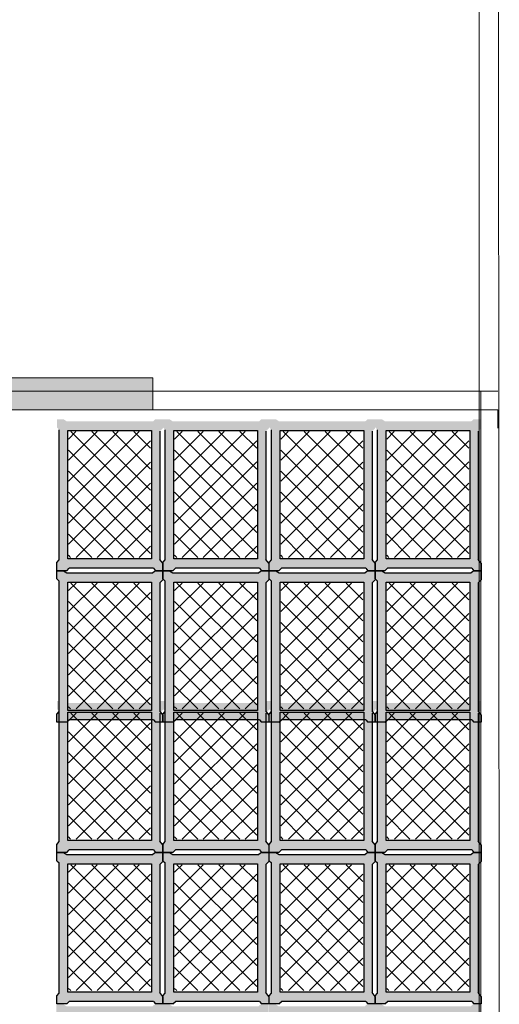
# Model space of a CAD drawing. Units: millimetres. Extents: x 1213 to 1441, y 439 to 700.
# Drawn here: x 1254 to 1256, y 689 to 693 of the extents above; entities that cross this region are included whole.
import ezdxf

# ---------------------------------------------------------------- set-up
doc = ezdxf.new("R2010")
doc.units = ezdxf.units.MM
doc.linetypes.add('RAYITAS', pattern=[0.375, 0.25, -0.125])
doc.linetypes.add('Solid', pattern=[0])
doc.layers.add('Banda Colgadora', color=3, linetype='RAYITAS', lineweight=13)
doc.layers.add('EQUIPOS', color=7, linetype='Solid', lineweight=0)

msp = doc.modelspace()

# ---------------------------------------------------------------- hatches: boundary and pattern name
msp.add_hatch(color=256).paths.add_polyline_path([(1252.9481, 691.4408), (1252.9481, 691.5603), (1254.885, 691.5603), (1254.885, 691.4408)])
at = {"layer": 'Banda Colgadora', "linetype": 'Continuous'}
h = msp.add_hatch(color=0, dxfattribs=at)
h.paths.add_polyline_path([(1254.5614, 691.3965), (1254.5485, 691.405), (1254.5236, 691.405), (1254.5236, 691.3738), (1254.5326, 691.3653), (1254.5326, 690.8745), (1254.5236, 690.8643), (1254.5236, 690.8341), (1254.5606, 690.8341), (1254.5706, 690.8434), (1254.8881, 690.8434), (1254.8957, 690.8341), (1254.9232, 690.8341), (1254.9232, 690.8621), (1254.9119, 690.8764), (1254.9119, 691.3593), (1254.9232, 691.3707), (1254.9232, 691.405), (1254.8952, 691.405), (1254.8854, 691.3965)])
h.paths.add_polyline_path([(1254.8808, 691.3623), (1254.8808, 690.8783), (1254.5646, 690.8783), (1254.5646, 691.3623)], flags=16)
h = msp.add_hatch(color=0, dxfattribs=at)
h.paths.add_polyline_path([(1254.9609, 691.3965), (1254.9481, 691.405), (1254.9232, 691.405), (1254.9232, 691.3738), (1254.9322, 691.3653), (1254.9322, 690.8745), (1254.9232, 690.8643), (1254.9232, 690.8341), (1254.9602, 690.8341), (1254.9702, 690.8434), (1255.2876, 690.8434), (1255.2952, 690.8341), (1255.3227, 690.8341), (1255.3227, 690.8621), (1255.3114, 690.8764), (1255.3114, 691.3593), (1255.3227, 691.3707), (1255.3227, 691.405), (1255.2948, 691.405), (1255.2849, 691.3965)])
h.paths.add_polyline_path([(1255.2803, 691.3623), (1255.2803, 690.8783), (1254.9642, 690.8783), (1254.9642, 691.3623)], flags=16)
h = msp.add_hatch(color=0, dxfattribs=at)
h.paths.add_polyline_path([(1255.3615, 691.3965), (1255.3486, 691.405), (1255.3237, 691.405), (1255.3237, 691.3738), (1255.3327, 691.3653), (1255.3327, 690.8745), (1255.3237, 690.8643), (1255.3237, 690.8341), (1255.3607, 690.8341), (1255.3707, 690.8434), (1255.6882, 690.8434), (1255.6958, 690.8341), (1255.7233, 690.8341), (1255.7233, 690.8621), (1255.712, 690.8764), (1255.712, 691.3593), (1255.7233, 691.3707), (1255.7233, 691.405), (1255.6953, 691.405), (1255.6855, 691.3965)])
h.paths.add_polyline_path([(1255.6809, 691.3623), (1255.6809, 690.8783), (1255.3647, 690.8783), (1255.3647, 691.3623)], flags=16)
h = msp.add_hatch(color=0, dxfattribs=at)
h.paths.add_polyline_path([(1255.761, 691.3965), (1255.7482, 691.405), (1255.7233, 691.405), (1255.7233, 691.3738), (1255.7323, 691.3653), (1255.7323, 690.8745), (1255.7233, 690.8643), (1255.7233, 690.8341), (1255.7603, 690.8341), (1255.7703, 690.8434), (1256.0877, 690.8434), (1256.0954, 690.8341), (1256.1228, 690.8341), (1256.1228, 690.8621), (1256.1116, 690.8764), (1256.1116, 691.3593), (1256.1228, 691.3707), (1256.1228, 691.405), (1256.0949, 691.405), (1256.0851, 691.3965)])
h.paths.add_polyline_path([(1256.0804, 691.3623), (1256.0804, 690.8783), (1255.7643, 690.8783), (1255.7643, 691.3623)], flags=16)
h = msp.add_hatch(dxfattribs=at)
h.set_pattern_fill('ANSI37', color=0, scale=0.01764, angle=360, style=0)
h.set_pattern_definition([(45, (378.608946, -53.9388), (-0.0396029295, 0.0396029295), []), (135, (378.608946, -53.9388), (-0.0396029295, -0.0396029295), [])])
h.paths.add_polyline_path([(1254.8771, 690.8841), (1254.8771, 691.3583), (1254.5673, 691.3583), (1254.5673, 690.8841)])
h = msp.add_hatch(dxfattribs=at)
h.set_pattern_fill('ANSI37', color=0, scale=0.01764, angle=360, style=0)
h.set_pattern_definition([(45, (379.00851, -53.9388), (-0.0396029295, 0.0396029295), []), (135, (379.00851, -53.9388), (-0.0396029295, -0.0396029295), [])])
h.paths.add_polyline_path([(1255.2767, 690.8841), (1255.2767, 691.3583), (1254.9669, 691.3583), (1254.9669, 690.8841)])
h = msp.add_hatch(dxfattribs=at)
h.set_pattern_fill('ANSI37', color=0, scale=0.01764, angle=360, style=0)
h.set_pattern_definition([(45, (379.409056, -53.9388), (-0.0396029295, 0.0396029295), []), (135, (379.409056, -53.9388), (-0.0396029295, -0.0396029295), [])])
h.paths.add_polyline_path([(1255.6772, 690.8841), (1255.6772, 691.3583), (1255.3674, 691.3583), (1255.3674, 690.8841)])
h = msp.add_hatch(dxfattribs=at)
h.set_pattern_fill('ANSI37', color=0, scale=0.01764, angle=360, style=0)
h.set_pattern_definition([(45, (379.80862, -53.9388), (-0.0396029295, 0.0396029295), []), (135, (379.80862, -53.9388), (-0.0396029295, -0.0396029295), [])])
h.paths.add_polyline_path([(1256.0768, 690.8841), (1256.0768, 691.3583), (1255.767, 691.3583), (1255.767, 690.8841)])
h = msp.add_hatch(color=0, dxfattribs=at)
h.paths.add_polyline_path([(1254.5614, 690.8256), (1254.5485, 690.8341), (1254.5236, 690.8341), (1254.5236, 690.8029), (1254.5326, 690.7944), (1254.5326, 690.3036), (1254.5236, 690.2934), (1254.5236, 690.2632), (1254.5606, 690.2632), (1254.5706, 690.2725), (1254.8881, 690.2725), (1254.8957, 690.2632), (1254.9232, 690.2632), (1254.9232, 690.2912), (1254.9119, 690.3055), (1254.9119, 690.7884), (1254.9232, 690.7999), (1254.9232, 690.8341), (1254.8952, 690.8341), (1254.8854, 690.8256)])
h.paths.add_polyline_path([(1254.8808, 690.7914), (1254.8808, 690.3075), (1254.5646, 690.3075), (1254.5646, 690.7914)], flags=16)
h = msp.add_hatch(color=0, dxfattribs=at)
h.paths.add_polyline_path([(1254.9609, 690.8256), (1254.9481, 690.8341), (1254.9232, 690.8341), (1254.9232, 690.8029), (1254.9322, 690.7944), (1254.9322, 690.3036), (1254.9232, 690.2934), (1254.9232, 690.2632), (1254.9602, 690.2632), (1254.9702, 690.2725), (1255.2876, 690.2725), (1255.2952, 690.2632), (1255.3227, 690.2632), (1255.3227, 690.2912), (1255.3114, 690.3055), (1255.3114, 690.7884), (1255.3227, 690.7999), (1255.3227, 690.8341), (1255.2948, 690.8341), (1255.2849, 690.8256)])
h.paths.add_polyline_path([(1255.2803, 690.7914), (1255.2803, 690.3075), (1254.9642, 690.3075), (1254.9642, 690.7914)], flags=16)
h = msp.add_hatch(color=0, dxfattribs=at)
h.paths.add_polyline_path([(1255.3615, 690.8256), (1255.3486, 690.8341), (1255.3237, 690.8341), (1255.3237, 690.8029), (1255.3327, 690.7944), (1255.3327, 690.3036), (1255.3237, 690.2934), (1255.3237, 690.2632), (1255.3607, 690.2632), (1255.3707, 690.2725), (1255.6882, 690.2725), (1255.6958, 690.2632), (1255.7233, 690.2632), (1255.7233, 690.2912), (1255.712, 690.3055), (1255.712, 690.7884), (1255.7233, 690.7999), (1255.7233, 690.8341), (1255.6953, 690.8341), (1255.6855, 690.8256)])
h.paths.add_polyline_path([(1255.6809, 690.7914), (1255.6809, 690.3075), (1255.3647, 690.3075), (1255.3647, 690.7914)], flags=16)
h = msp.add_hatch(color=0, dxfattribs=at)
h.paths.add_polyline_path([(1255.761, 690.8256), (1255.7482, 690.8341), (1255.7233, 690.8341), (1255.7233, 690.8029), (1255.7323, 690.7944), (1255.7323, 690.3036), (1255.7233, 690.2934), (1255.7233, 690.2632), (1255.7603, 690.2632), (1255.7703, 690.2725), (1256.0877, 690.2725), (1256.0954, 690.2632), (1256.1228, 690.2632), (1256.1228, 690.2912), (1256.1116, 690.3055), (1256.1116, 690.7884), (1256.1228, 690.7999), (1256.1228, 690.8341), (1256.0949, 690.8341), (1256.0851, 690.8256)])
h.paths.add_polyline_path([(1256.0804, 690.7914), (1256.0804, 690.3075), (1255.7643, 690.3075), (1255.7643, 690.7914)], flags=16)
h = msp.add_hatch(dxfattribs=at)
h.set_pattern_fill('ANSI37', color=0, scale=0.01764, angle=360, style=0)
h.set_pattern_definition([(45, (378.608946, -54.50968), (-0.0396029295, 0.0396029295), []), (135, (378.608946, -54.50968), (-0.0396029295, -0.0396029295), [])])
h.paths.add_polyline_path([(1254.8771, 690.3132), (1254.8771, 690.7875), (1254.5673, 690.7875), (1254.5673, 690.3132)])
h = msp.add_hatch(dxfattribs=at)
h.set_pattern_fill('ANSI37', color=0, scale=0.01764, angle=360, style=0)
h.set_pattern_definition([(45, (379.00851, -54.50968), (-0.0396029295, 0.0396029295), []), (135, (379.00851, -54.50968), (-0.0396029295, -0.0396029295), [])])
h.paths.add_polyline_path([(1255.2767, 690.3132), (1255.2767, 690.7875), (1254.9669, 690.7875), (1254.9669, 690.3132)])
h = msp.add_hatch(dxfattribs=at)
h.set_pattern_fill('ANSI37', color=0, scale=0.01764, angle=360, style=0)
h.set_pattern_definition([(45, (379.409056, -54.50968), (-0.0396029295, 0.0396029295), []), (135, (379.409056, -54.50968), (-0.0396029295, -0.0396029295), [])])
h.paths.add_polyline_path([(1255.6772, 690.3132), (1255.6772, 690.7875), (1255.3674, 690.7875), (1255.3674, 690.3132)])
h = msp.add_hatch(dxfattribs=at)
h.set_pattern_fill('ANSI37', color=0, scale=0.01764, angle=360, style=0)
h.set_pattern_definition([(45, (379.80862, -54.50968), (-0.0396029295, 0.0396029295), []), (135, (379.80862, -54.50968), (-0.0396029295, -0.0396029295), [])])
h.paths.add_polyline_path([(1256.0768, 690.3132), (1256.0768, 690.7875), (1255.767, 690.7875), (1255.767, 690.3132)])
h = msp.add_hatch(color=0, dxfattribs=at)
h.paths.add_polyline_path([(1254.5614, 690.3348), (1254.5485, 690.3433), (1254.5236, 690.3433), (1254.5236, 690.3121), (1254.5326, 690.3036), (1254.5326, 689.8129), (1254.5236, 689.8026), (1254.5236, 689.7724), (1254.5606, 689.7724), (1254.5706, 689.7817), (1254.8881, 689.7817), (1254.8957, 689.7724), (1254.9232, 689.7724), (1254.9232, 689.8004), (1254.9119, 689.8147), (1254.9119, 690.2976), (1254.9232, 690.3091), (1254.9232, 690.3433), (1254.8952, 690.3433), (1254.8854, 690.3348)])
h.paths.add_polyline_path([(1254.8808, 690.3006), (1254.8808, 689.8167), (1254.5646, 689.8167), (1254.5646, 690.3006)], flags=16)
h = msp.add_hatch(color=0, dxfattribs=at)
h.paths.add_polyline_path([(1254.9609, 690.3348), (1254.9481, 690.3433), (1254.9232, 690.3433), (1254.9232, 690.3121), (1254.9322, 690.3036), (1254.9322, 689.8129), (1254.9232, 689.8026), (1254.9232, 689.7724), (1254.9602, 689.7724), (1254.9702, 689.7817), (1255.2876, 689.7817), (1255.2952, 689.7724), (1255.3227, 689.7724), (1255.3227, 689.8004), (1255.3114, 689.8147), (1255.3114, 690.2976), (1255.3227, 690.3091), (1255.3227, 690.3433), (1255.2948, 690.3433), (1255.2849, 690.3348)])
h.paths.add_polyline_path([(1255.2803, 690.3006), (1255.2803, 689.8167), (1254.9642, 689.8167), (1254.9642, 690.3006)], flags=16)
h = msp.add_hatch(color=0, dxfattribs=at)
h.paths.add_polyline_path([(1255.3615, 690.3348), (1255.3486, 690.3433), (1255.3237, 690.3433), (1255.3237, 690.3121), (1255.3327, 690.3036), (1255.3327, 689.8129), (1255.3237, 689.8026), (1255.3237, 689.7724), (1255.3607, 689.7724), (1255.3707, 689.7817), (1255.6882, 689.7817), (1255.6958, 689.7724), (1255.7233, 689.7724), (1255.7233, 689.8004), (1255.712, 689.8147), (1255.712, 690.2976), (1255.7233, 690.3091), (1255.7233, 690.3433), (1255.6953, 690.3433), (1255.6855, 690.3348)])
h.paths.add_polyline_path([(1255.6809, 690.3006), (1255.6809, 689.8167), (1255.3647, 689.8167), (1255.3647, 690.3006)], flags=16)
h = msp.add_hatch(color=0, dxfattribs=at)
h.paths.add_polyline_path([(1255.761, 690.3348), (1255.7482, 690.3433), (1255.7233, 690.3433), (1255.7233, 690.3121), (1255.7323, 690.3036), (1255.7323, 689.8129), (1255.7233, 689.8026), (1255.7233, 689.7724), (1255.7603, 689.7724), (1255.7703, 689.7817), (1256.0877, 689.7817), (1256.0954, 689.7724), (1256.1228, 689.7724), (1256.1228, 689.8004), (1256.1116, 689.8147), (1256.1116, 690.2976), (1256.1228, 690.3091), (1256.1228, 690.3433), (1256.0949, 690.3433), (1256.0851, 690.3348)])
h.paths.add_polyline_path([(1256.0804, 690.3006), (1256.0804, 689.8167), (1255.7643, 689.8167), (1255.7643, 690.3006)], flags=16)
h = msp.add_hatch(dxfattribs=at)
h.set_pattern_fill('ANSI37', color=0, scale=0.01764, angle=360, style=0)
h.set_pattern_definition([(45, (378.608946, -55.000463), (-0.0396029295, 0.0396029295), []), (135, (378.608946, -55.000463), (-0.0396029295, -0.0396029295), [])])
h.paths.add_polyline_path([(1254.8771, 689.8224), (1254.8771, 690.2967), (1254.5673, 690.2967), (1254.5673, 689.8224)])
h = msp.add_hatch(dxfattribs=at)
h.set_pattern_fill('ANSI37', color=0, scale=0.01764, angle=360, style=0)
h.set_pattern_definition([(45, (379.00851, -55.000463), (-0.0396029295, 0.0396029295), []), (135, (379.00851, -55.000463), (-0.0396029295, -0.0396029295), [])])
h.paths.add_polyline_path([(1255.2767, 689.8224), (1255.2767, 690.2967), (1254.9669, 690.2967), (1254.9669, 689.8224)])
h = msp.add_hatch(dxfattribs=at)
h.set_pattern_fill('ANSI37', color=0, scale=0.01764, angle=360, style=0)
h.set_pattern_definition([(45, (379.409056, -55.000463), (-0.0396029295, 0.0396029295), []), (135, (379.409056, -55.000463), (-0.0396029295, -0.0396029295), [])])
h.paths.add_polyline_path([(1255.6772, 689.8224), (1255.6772, 690.2967), (1255.3674, 690.2967), (1255.3674, 689.8224)])
h = msp.add_hatch(dxfattribs=at)
h.set_pattern_fill('ANSI37', color=0, scale=0.01764, angle=360, style=0)
h.set_pattern_definition([(45, (379.80862, -55.000463), (-0.0396029295, 0.0396029295), []), (135, (379.80862, -55.000463), (-0.0396029295, -0.0396029295), [])])
h.paths.add_polyline_path([(1256.0768, 689.8224), (1256.0768, 690.2967), (1255.767, 690.2967), (1255.767, 689.8224)])
h = msp.add_hatch(color=0, dxfattribs=at)
h.paths.add_polyline_path([(1254.5614, 689.764), (1254.5485, 689.7724), (1254.5236, 689.7724), (1254.5236, 689.7412), (1254.5326, 689.7328), (1254.5326, 689.242), (1254.5236, 689.2318), (1254.5236, 689.2015), (1254.5606, 689.2015), (1254.5706, 689.2109), (1254.8881, 689.2109), (1254.8957, 689.2015), (1254.9232, 689.2015), (1254.9232, 689.2296), (1254.9119, 689.2439), (1254.9119, 689.7267), (1254.9232, 689.7382), (1254.9232, 689.7724), (1254.8952, 689.7724), (1254.8854, 689.764)])
h.paths.add_polyline_path([(1254.8808, 689.7298), (1254.8808, 689.2458), (1254.5646, 689.2458), (1254.5646, 689.7298)], flags=16)
h = msp.add_hatch(color=0, dxfattribs=at)
h.paths.add_polyline_path([(1254.9609, 689.764), (1254.9481, 689.7724), (1254.9232, 689.7724), (1254.9232, 689.7412), (1254.9322, 689.7328), (1254.9322, 689.242), (1254.9232, 689.2318), (1254.9232, 689.2015), (1254.9602, 689.2015), (1254.9702, 689.2109), (1255.2876, 689.2109), (1255.2952, 689.2015), (1255.3227, 689.2015), (1255.3227, 689.2296), (1255.3114, 689.2439), (1255.3114, 689.7267), (1255.3227, 689.7382), (1255.3227, 689.7724), (1255.2948, 689.7724), (1255.2849, 689.764)])
h.paths.add_polyline_path([(1255.2803, 689.7298), (1255.2803, 689.2458), (1254.9642, 689.2458), (1254.9642, 689.7298)], flags=16)
h = msp.add_hatch(color=0, dxfattribs=at)
h.paths.add_polyline_path([(1255.3615, 689.764), (1255.3486, 689.7724), (1255.3237, 689.7724), (1255.3237, 689.7412), (1255.3327, 689.7328), (1255.3327, 689.242), (1255.3237, 689.2318), (1255.3237, 689.2015), (1255.3607, 689.2015), (1255.3707, 689.2109), (1255.6882, 689.2109), (1255.6958, 689.2015), (1255.7233, 689.2015), (1255.7233, 689.2296), (1255.712, 689.2439), (1255.712, 689.7267), (1255.7233, 689.7382), (1255.7233, 689.7724), (1255.6953, 689.7724), (1255.6855, 689.764)])
h.paths.add_polyline_path([(1255.6809, 689.7298), (1255.6809, 689.2458), (1255.3647, 689.2458), (1255.3647, 689.7298)], flags=16)
h = msp.add_hatch(color=0, dxfattribs=at)
h.paths.add_polyline_path([(1255.761, 689.764), (1255.7482, 689.7724), (1255.7233, 689.7724), (1255.7233, 689.7412), (1255.7323, 689.7328), (1255.7323, 689.242), (1255.7233, 689.2318), (1255.7233, 689.2015), (1255.7603, 689.2015), (1255.7703, 689.2109), (1256.0877, 689.2109), (1256.0954, 689.2015), (1256.1228, 689.2015), (1256.1228, 689.2296), (1256.1116, 689.2439), (1256.1116, 689.7267), (1256.1228, 689.7382), (1256.1228, 689.7724), (1256.0949, 689.7724), (1256.0851, 689.764)])
h.paths.add_polyline_path([(1256.0804, 689.7298), (1256.0804, 689.2458), (1255.7643, 689.2458), (1255.7643, 689.7298)], flags=16)
h = msp.add_hatch(dxfattribs=at)
h.set_pattern_fill('ANSI37', color=0, scale=0.01764, angle=360, style=0)
h.set_pattern_definition([(45, (378.608945, -55.57134), (-0.0396029295, 0.0396029295), []), (135, (378.608945, -55.57134), (-0.0396029295, -0.0396029295), [])])
h.paths.add_polyline_path([(1254.8771, 689.2515), (1254.8771, 689.7258), (1254.5673, 689.7258), (1254.5673, 689.2515)])
h = msp.add_hatch(dxfattribs=at)
h.set_pattern_fill('ANSI37', color=0, scale=0.01764, angle=360, style=0)
h.set_pattern_definition([(45, (379.00851, -55.57134), (-0.0396029295, 0.0396029295), []), (135, (379.00851, -55.57134), (-0.0396029295, -0.0396029295), [])])
h.paths.add_polyline_path([(1255.2767, 689.2515), (1255.2767, 689.7258), (1254.9669, 689.7258), (1254.9669, 689.2515)])
h = msp.add_hatch(dxfattribs=at)
h.set_pattern_fill('ANSI37', color=0, scale=0.01764, angle=360, style=0)
h.set_pattern_definition([(45, (379.409056, -55.57134), (-0.0396029295, 0.0396029295), []), (135, (379.409056, -55.57134), (-0.0396029295, -0.0396029295), [])])
h.paths.add_polyline_path([(1255.6772, 689.2515), (1255.6772, 689.7258), (1255.3674, 689.7258), (1255.3674, 689.2515)])
h = msp.add_hatch(dxfattribs=at)
h.set_pattern_fill('ANSI37', color=0, scale=0.01764, angle=360, style=0)
h.set_pattern_definition([(45, (379.80862, -55.57134), (-0.0396029295, 0.0396029295), []), (135, (379.80862, -55.57134), (-0.0396029295, -0.0396029295), [])])
h.paths.add_polyline_path([(1256.0768, 689.2515), (1256.0768, 689.7258), (1255.767, 689.7258), (1255.767, 689.2515)])
h = msp.add_hatch(color=0, dxfattribs=at)
h.paths.add_polyline_path([(1254.5597, 689.1923), (1254.5468, 689.2007), (1254.5219, 689.2007), (1254.5219, 689.1696), (1254.5309, 689.1611), (1254.5309, 688.6703), (1254.5219, 688.6601), (1254.5219, 688.6299), (1254.5589, 688.6299), (1254.5689, 688.6392), (1254.8864, 688.6392), (1254.894, 688.6299), (1254.9215, 688.6299), (1254.9215, 688.6579), (1254.9102, 688.6722), (1254.9102, 689.1551), (1254.9215, 689.1665), (1254.9215, 689.2007), (1254.8935, 689.2007), (1254.8837, 689.1923)])
h.paths.add_polyline_path([(1254.8791, 689.1581), (1254.8791, 688.6741), (1254.5629, 688.6741), (1254.5629, 689.1581)], flags=16)
h = msp.add_hatch(color=0, dxfattribs=at)
h.paths.add_polyline_path([(1254.9592, 689.1923), (1254.9464, 689.2007), (1254.9215, 689.2007), (1254.9215, 689.1696), (1254.9305, 689.1611), (1254.9305, 688.6703), (1254.9215, 688.6601), (1254.9215, 688.6299), (1254.9585, 688.6299), (1254.9685, 688.6392), (1255.2859, 688.6392), (1255.2936, 688.6299), (1255.321, 688.6299), (1255.321, 688.6579), (1255.3098, 688.6722), (1255.3098, 689.1551), (1255.321, 689.1665), (1255.321, 689.2007), (1255.2931, 689.2007), (1255.2833, 689.1923)])
h.paths.add_polyline_path([(1255.2786, 689.1581), (1255.2786, 688.6741), (1254.9625, 688.6741), (1254.9625, 689.1581)], flags=16)
h = msp.add_hatch(color=0, dxfattribs=at)
h.paths.add_polyline_path([(1255.3598, 689.1923), (1255.3469, 689.2007), (1255.322, 689.2007), (1255.322, 689.1696), (1255.331, 689.1611), (1255.331, 688.6703), (1255.322, 688.6601), (1255.322, 688.6299), (1255.359, 688.6299), (1255.369, 688.6392), (1255.6865, 688.6392), (1255.6941, 688.6299), (1255.7216, 688.6299), (1255.7216, 688.6579), (1255.7103, 688.6722), (1255.7103, 689.1551), (1255.7216, 689.1665), (1255.7216, 689.2007), (1255.6936, 689.2007), (1255.6838, 689.1923)])
h.paths.add_polyline_path([(1255.6792, 689.1581), (1255.6792, 688.6741), (1255.363, 688.6741), (1255.363, 689.1581)], flags=16)
h = msp.add_hatch(color=0, dxfattribs=at)
h.paths.add_polyline_path([(1255.7594, 689.1923), (1255.7465, 689.2007), (1255.7216, 689.2007), (1255.7216, 689.1696), (1255.7306, 689.1611), (1255.7306, 688.6703), (1255.7216, 688.6601), (1255.7216, 688.6299), (1255.7586, 688.6299), (1255.7686, 688.6392), (1256.086, 688.6392), (1256.0937, 688.6299), (1256.1211, 688.6299), (1256.1211, 688.6579), (1256.1099, 688.6722), (1256.1099, 689.1551), (1256.1211, 689.1665), (1256.1211, 689.2007), (1256.0932, 689.2007), (1256.0834, 689.1923)])
h.paths.add_polyline_path([(1256.0788, 689.1581), (1256.0788, 688.6741), (1255.7626, 688.6741), (1255.7626, 689.1581)], flags=16)

# ---------------------------------------------------------------- linework, layer by layer
at = {"color": 0, "linetype": 'ByBlock'}
for p, q in [((1254.5236, 690.8643), (1254.5326, 690.8745)), ((1254.9232, 690.8621), (1254.9119, 690.8764)), ((1254.9232, 690.8643), (1254.9322, 690.8745)), ((1255.3227, 690.8621), (1255.3114, 690.8764)), ((1255.3237, 690.8643), (1255.3327, 690.8745)), ((1255.7233, 690.8621), (1255.712, 690.8764)), ((1255.7233, 690.8643), (1255.7323, 690.8745)), ((1256.1228, 690.8621), (1256.1116, 690.8764)), ((1254.5485, 690.8341), (1254.5614, 690.8256)), ((1254.5606, 690.8341), (1254.5706, 690.8434)), ((1254.8952, 690.8341), (1254.8854, 690.8256)), ((1254.8881, 690.8434), (1254.8957, 690.8341)), ((1254.9481, 690.8341), (1254.9609, 690.8256)), ((1254.9602, 690.8341), (1254.9702, 690.8434)), ((1255.2948, 690.8341), (1255.2849, 690.8256)), ((1255.2876, 690.8434), (1255.2952, 690.8341)), ((1255.3486, 690.8341), (1255.3615, 690.8256)), ((1255.3607, 690.8341), (1255.3707, 690.8434)), ((1255.6953, 690.8341), (1255.6855, 690.8256)), ((1255.6882, 690.8434), (1255.6958, 690.8341)), ((1255.7482, 690.8341), (1255.761, 690.8256)), ((1255.7603, 690.8341), (1255.7703, 690.8434)), ((1256.0949, 690.8341), (1256.0851, 690.8256)), ((1256.0877, 690.8434), (1256.0954, 690.8341)), ((1254.5236, 690.8029), (1254.5326, 690.7944)), ((1254.9232, 690.7999), (1254.9119, 690.7884)), ((1254.9232, 690.8029), (1254.9322, 690.7944)), ((1255.3227, 690.7999), (1255.3114, 690.7884)), ((1255.3237, 690.8029), (1255.3327, 690.7944)), ((1255.7233, 690.7999), (1255.712, 690.7884)), ((1255.7233, 690.8029), (1255.7323, 690.7944)), ((1256.1228, 690.7999), (1256.1116, 690.7884)), ((1254.5236, 690.2934), (1254.5326, 690.3036)), ((1254.9232, 690.2912), (1254.9119, 690.3055)), ((1254.9232, 690.2934), (1254.9322, 690.3036)), ((1255.3227, 690.2912), (1255.3114, 690.3055)), ((1255.3237, 690.2934), (1255.3327, 690.3036)), ((1255.7233, 690.2912), (1255.712, 690.3055)), ((1255.7233, 690.2934), (1255.7323, 690.3036)), ((1256.1228, 690.2912), (1256.1116, 690.3055)), ((1254.5606, 690.2632), (1254.5706, 690.2725)), ((1254.8881, 690.2725), (1254.8957, 690.2632)), ((1254.9602, 690.2632), (1254.9702, 690.2725)), ((1255.2876, 690.2725), (1255.2952, 690.2632)), ((1255.3607, 690.2632), (1255.3707, 690.2725)), ((1255.6882, 690.2725), (1255.6958, 690.2632)), ((1255.7603, 690.2632), (1255.7703, 690.2725)), ((1256.0877, 690.2725), (1256.0954, 690.2632)), ((1254.5236, 689.8026), (1254.5326, 689.8129)), ((1254.9232, 689.8004), (1254.9119, 689.8147)), ((1254.9232, 689.8026), (1254.9322, 689.8129)), ((1255.3227, 689.8004), (1255.3114, 689.8147)), ((1255.3237, 689.8026), (1255.3327, 689.8129)), ((1255.7233, 689.8004), (1255.712, 689.8147)), ((1255.7233, 689.8026), (1255.7323, 689.8129)), ((1256.1228, 689.8004), (1256.1116, 689.8147)), ((1254.5485, 689.7724), (1254.5614, 689.764)), ((1254.5606, 689.7724), (1254.5706, 689.7817)), ((1254.8952, 689.7724), (1254.8854, 689.764)), ((1254.8881, 689.7817), (1254.8957, 689.7724)), ((1254.9481, 689.7724), (1254.9609, 689.764)), ((1254.9602, 689.7724), (1254.9702, 689.7817)), ((1255.2948, 689.7724), (1255.2849, 689.764)), ((1255.2876, 689.7817), (1255.2952, 689.7724)), ((1255.3486, 689.7724), (1255.3615, 689.764)), ((1255.3607, 689.7724), (1255.3707, 689.7817)), ((1255.6953, 689.7724), (1255.6855, 689.764)), ((1255.6882, 689.7817), (1255.6958, 689.7724)), ((1255.7482, 689.7724), (1255.761, 689.764)), ((1255.7603, 689.7724), (1255.7703, 689.7817)), ((1256.0949, 689.7724), (1256.0851, 689.764)), ((1256.0877, 689.7817), (1256.0954, 689.7724)), ((1254.5236, 689.7412), (1254.5326, 689.7328)), ((1254.9232, 689.7382), (1254.9119, 689.7267)), ((1254.9232, 689.7412), (1254.9322, 689.7328)), ((1255.3227, 689.7382), (1255.3114, 689.7267)), ((1255.3237, 689.7412), (1255.3327, 689.7328)), ((1255.7233, 689.7382), (1255.712, 689.7267)), ((1255.7233, 689.7412), (1255.7323, 689.7328)), ((1256.1228, 689.7382), (1256.1116, 689.7267)), ((1254.5236, 689.2318), (1254.5326, 689.242)), ((1254.9232, 689.2296), (1254.9119, 689.2439)), ((1254.9232, 689.2318), (1254.9322, 689.242)), ((1255.3227, 689.2296), (1255.3114, 689.2439)), ((1255.3237, 689.2318), (1255.3327, 689.242)), ((1255.7233, 689.2296), (1255.712, 689.2439)), ((1255.7233, 689.2318), (1255.7323, 689.242)), ((1256.1228, 689.2296), (1256.1116, 689.2439)), ((1254.5606, 689.2015), (1254.5706, 689.2109)), ((1254.8881, 689.2109), (1254.8957, 689.2015)), ((1254.9602, 689.2015), (1254.9702, 689.2109)), ((1255.2876, 689.2109), (1255.2952, 689.2015)), ((1255.3607, 689.2015), (1255.3707, 689.2109)), ((1255.6882, 689.2109), (1255.6958, 689.2015)), ((1255.7603, 689.2015), (1255.7703, 689.2109)), ((1256.0877, 689.2109), (1256.0954, 689.2015))]:
    msp.add_line(p, q, dxfattribs=at)
for points in [[(1254.5326, 690.8745), (1254.5326, 691.3653)], [(1254.9119, 691.3593), (1254.9119, 690.8764)], [(1254.9322, 690.8745), (1254.9322, 691.3653)], [(1255.3114, 691.3593), (1255.3114, 690.8764)], [(1255.3327, 690.8745), (1255.3327, 691.3653)], [(1255.712, 691.3593), (1255.712, 690.8764)], [(1255.7323, 690.8745), (1255.7323, 691.3653)], [(1256.1116, 691.3593), (1256.1116, 690.8764)], [(1254.5606, 690.8341), (1254.5236, 690.8341), (1254.5236, 690.8643)], [(1254.5236, 690.8029), (1254.5236, 690.8341), (1254.5485, 690.8341)], [(1254.8881, 690.8434), (1254.5706, 690.8434)], [(1254.8952, 690.8341), (1254.9232, 690.8341), (1254.9232, 690.7999)], [(1254.9232, 690.8621), (1254.9232, 690.8341), (1254.8957, 690.8341)], [(1254.9602, 690.8341), (1254.9232, 690.8341), (1254.9232, 690.8643)], [(1254.9232, 690.8029), (1254.9232, 690.8341), (1254.9481, 690.8341)], [(1255.2876, 690.8434), (1254.9702, 690.8434)], [(1255.2948, 690.8341), (1255.3227, 690.8341), (1255.3227, 690.7999)], [(1255.3227, 690.8621), (1255.3227, 690.8341), (1255.2952, 690.8341)], [(1255.3607, 690.8341), (1255.3237, 690.8341), (1255.3237, 690.8643)], [(1255.3237, 690.8029), (1255.3237, 690.8341), (1255.3486, 690.8341)], [(1255.6882, 690.8434), (1255.3707, 690.8434)], [(1255.6953, 690.8341), (1255.7233, 690.8341), (1255.7233, 690.7999)], [(1255.7233, 690.8621), (1255.7233, 690.8341), (1255.6958, 690.8341)], [(1255.7603, 690.8341), (1255.7233, 690.8341), (1255.7233, 690.8643)], [(1255.7233, 690.8029), (1255.7233, 690.8341), (1255.7482, 690.8341)], [(1256.0877, 690.8434), (1255.7703, 690.8434)], [(1256.0949, 690.8341), (1256.1228, 690.8341), (1256.1228, 690.7999)], [(1256.1228, 690.8621), (1256.1228, 690.8341), (1256.0954, 690.8341)], [(1254.5614, 690.8256), (1254.8854, 690.8256)], [(1254.9609, 690.8256), (1255.2849, 690.8256)], [(1255.3615, 690.8256), (1255.6855, 690.8256)], [(1255.761, 690.8256), (1256.0851, 690.8256)], [(1254.5326, 690.3036), (1254.5326, 690.7944)], [(1254.9119, 690.7884), (1254.9119, 690.3055)], [(1254.9322, 690.3036), (1254.9322, 690.7944)], [(1255.3114, 690.7884), (1255.3114, 690.3055)], [(1255.3327, 690.3036), (1255.3327, 690.7944)], [(1255.712, 690.7884), (1255.712, 690.3055)], [(1255.7323, 690.3036), (1255.7323, 690.7944)], [(1256.1116, 690.7884), (1256.1116, 690.3055)], [(1254.5606, 690.2632), (1254.5236, 690.2632), (1254.5236, 690.2934)], [(1254.5326, 689.8129), (1254.5326, 690.3036)], [(1254.9232, 690.2912), (1254.9232, 690.2632), (1254.8957, 690.2632)], [(1254.9119, 690.2976), (1254.9119, 689.8147)], [(1254.9602, 690.2632), (1254.9232, 690.2632), (1254.9232, 690.2934)], [(1254.9322, 689.8129), (1254.9322, 690.3036)], [(1255.3227, 690.2912), (1255.3227, 690.2632), (1255.2952, 690.2632)], [(1255.3114, 690.2976), (1255.3114, 689.8147)], [(1255.3607, 690.2632), (1255.3237, 690.2632), (1255.3237, 690.2934)], [(1255.3327, 689.8129), (1255.3327, 690.3036)], [(1255.7233, 690.2912), (1255.7233, 690.2632), (1255.6958, 690.2632)], [(1255.712, 690.2976), (1255.712, 689.8147)], [(1255.7603, 690.2632), (1255.7233, 690.2632), (1255.7233, 690.2934)], [(1255.7323, 689.8129), (1255.7323, 690.3036)], [(1256.1228, 690.2912), (1256.1228, 690.2632), (1256.0954, 690.2632)], [(1256.1116, 690.2976), (1256.1116, 689.8147)], [(1254.8881, 690.2725), (1254.5706, 690.2725)], [(1255.2876, 690.2725), (1254.9702, 690.2725)], [(1255.6882, 690.2725), (1255.3707, 690.2725)], [(1256.0877, 690.2725), (1255.7703, 690.2725)], [(1254.5606, 689.7724), (1254.5236, 689.7724), (1254.5236, 689.8026)], [(1254.9232, 689.8004), (1254.9232, 689.7724), (1254.8957, 689.7724)], [(1254.9602, 689.7724), (1254.9232, 689.7724), (1254.9232, 689.8026)], [(1255.3227, 689.8004), (1255.3227, 689.7724), (1255.2952, 689.7724)], [(1255.3607, 689.7724), (1255.3237, 689.7724), (1255.3237, 689.8026)], [(1255.7233, 689.8004), (1255.7233, 689.7724), (1255.6958, 689.7724)], [(1255.7603, 689.7724), (1255.7233, 689.7724), (1255.7233, 689.8026)], [(1256.1228, 689.8004), (1256.1228, 689.7724), (1256.0954, 689.7724)], [(1254.5236, 689.7412), (1254.5236, 689.7724), (1254.5485, 689.7724)], [(1254.5614, 689.764), (1254.8854, 689.764)], [(1254.8881, 689.7817), (1254.5706, 689.7817)], [(1254.8952, 689.7724), (1254.9232, 689.7724), (1254.9232, 689.7382)], [(1254.9232, 689.7412), (1254.9232, 689.7724), (1254.9481, 689.7724)], [(1254.9609, 689.764), (1255.2849, 689.764)], [(1255.2876, 689.7817), (1254.9702, 689.7817)], [(1255.2948, 689.7724), (1255.3227, 689.7724), (1255.3227, 689.7382)], [(1255.3237, 689.7412), (1255.3237, 689.7724), (1255.3486, 689.7724)], [(1255.3615, 689.764), (1255.6855, 689.764)], [(1255.6882, 689.7817), (1255.3707, 689.7817)], [(1255.6953, 689.7724), (1255.7233, 689.7724), (1255.7233, 689.7382)], [(1255.7233, 689.7412), (1255.7233, 689.7724), (1255.7482, 689.7724)], [(1255.761, 689.764), (1256.0851, 689.764)], [(1256.0877, 689.7817), (1255.7703, 689.7817)], [(1256.0949, 689.7724), (1256.1228, 689.7724), (1256.1228, 689.7382)], [(1254.5326, 689.242), (1254.5326, 689.7328)], [(1254.9119, 689.7267), (1254.9119, 689.2439)], [(1254.9322, 689.242), (1254.9322, 689.7328)], [(1255.3114, 689.7267), (1255.3114, 689.2439)], [(1255.3327, 689.242), (1255.3327, 689.7328)], [(1255.712, 689.7267), (1255.712, 689.2439)], [(1255.7323, 689.242), (1255.7323, 689.7328)], [(1256.1116, 689.7267), (1256.1116, 689.2439)], [(1254.5606, 689.2015), (1254.5236, 689.2015), (1254.5236, 689.2318)], [(1254.8881, 689.2109), (1254.5706, 689.2109)], [(1254.9232, 689.2296), (1254.9232, 689.2015), (1254.8957, 689.2015)], [(1254.9602, 689.2015), (1254.9232, 689.2015), (1254.9232, 689.2318)], [(1255.2876, 689.2109), (1254.9702, 689.2109)], [(1255.3227, 689.2296), (1255.3227, 689.2015), (1255.2952, 689.2015)], [(1255.3607, 689.2015), (1255.3237, 689.2015), (1255.3237, 689.2318)], [(1255.6882, 689.2109), (1255.3707, 689.2109)], [(1255.7233, 689.2296), (1255.7233, 689.2015), (1255.6958, 689.2015)], [(1255.7603, 689.2015), (1255.7233, 689.2015), (1255.7233, 689.2318)], [(1256.0877, 689.2109), (1255.7703, 689.2109)], [(1256.1228, 689.2296), (1256.1228, 689.2015), (1256.0954, 689.2015)]]:
    msp.add_lwpolyline(points, dxfattribs=at)
for points in [[(1254.8808, 691.3623), (1254.8808, 690.8783), (1254.5646, 690.8783), (1254.5646, 691.3623)], [(1255.2803, 691.3623), (1255.2803, 690.8783), (1254.9642, 690.8783), (1254.9642, 691.3623)], [(1255.6809, 691.3623), (1255.6809, 690.8783), (1255.3647, 690.8783), (1255.3647, 691.3623)], [(1256.0804, 691.3623), (1256.0804, 690.8783), (1255.7643, 690.8783), (1255.7643, 691.3623)], [(1254.8808, 690.7914), (1254.8808, 690.3075), (1254.5646, 690.3075), (1254.5646, 690.7914)], [(1255.2803, 690.7914), (1255.2803, 690.3075), (1254.9642, 690.3075), (1254.9642, 690.7914)], [(1255.6809, 690.7914), (1255.6809, 690.3075), (1255.3647, 690.3075), (1255.3647, 690.7914)], [(1256.0804, 690.7914), (1256.0804, 690.3075), (1255.7643, 690.3075), (1255.7643, 690.7914)], [(1254.8808, 690.3006), (1254.8808, 689.8167), (1254.5646, 689.8167), (1254.5646, 690.3006)], [(1255.2803, 690.3006), (1255.2803, 689.8167), (1254.9642, 689.8167), (1254.9642, 690.3006)], [(1255.6809, 690.3006), (1255.6809, 689.8167), (1255.3647, 689.8167), (1255.3647, 690.3006)], [(1256.0804, 690.3006), (1256.0804, 689.8167), (1255.7643, 689.8167), (1255.7643, 690.3006)], [(1254.8808, 689.7298), (1254.8808, 689.2458), (1254.5646, 689.2458), (1254.5646, 689.7298)], [(1255.2803, 689.7298), (1255.2803, 689.2458), (1254.9642, 689.2458), (1254.9642, 689.7298)], [(1255.6809, 689.7298), (1255.6809, 689.2458), (1255.3647, 689.2458), (1255.3647, 689.7298)], [(1256.0804, 689.7298), (1256.0804, 689.2458), (1255.7643, 689.2458), (1255.7643, 689.7298)]]:
    msp.add_lwpolyline(points, close=True, dxfattribs=at)
at = {"layer": 'EQUIPOS'}
for q in [(1256.1155, 689.1142), (1256.1155, 686.8457)]:
    msp.add_line((1256.1155, 698.8642), q, dxfattribs=at)
at = {"layer": 'EQUIPOS', "color": 0, "linetype": 'Continuous'}
for p, q in [((1256.1855, 698.8642), (1256.1912, 686.8457)), ((1247.1855, 691.5108), (1256.1855, 691.5108)), ((1256.1211, 686.9157), (1256.1211, 691.5108)), ((1256.1855, 691.4408), (1247.1855, 691.4408)), ((1256.1855, 691.4408), (1256.1855, 691.3708))]:
    msp.add_line(p, q, dxfattribs=at)
msp.add_lwpolyline([(1252.9481, 691.4408), (1252.9481, 691.5603), (1254.885, 691.5603), (1254.885, 691.4408)], close=True, dxfattribs=at)

doc.saveas('drawing.dxf')
